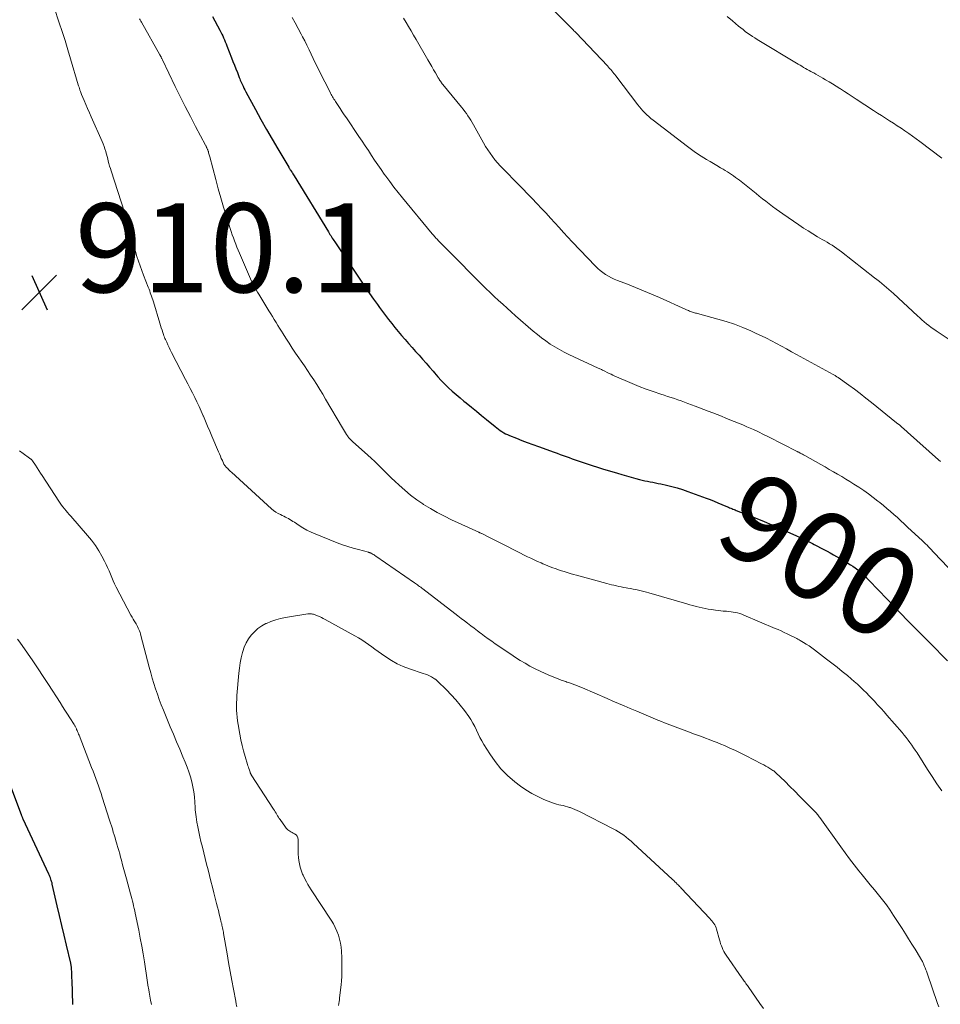
# Model space of a CAD drawing. Units: feet. Extents: x 2000000 to 2005028, y 540000 to 545000.
# Drawn here: x 2000388 to 2000595, y 541909 to 542131 of the extents above; entities that cross this region are included whole.
import ezdxf
from ezdxf.enums import TextEntityAlignment as Align

# ---------------------------------------------------------------- set-up
doc = ezdxf.new("R2010")
doc.units = ezdxf.units.FT
doc.header["$LTSCALE"] = 100
doc.header["$MEASUREMENT"] = 0
for name, color, linetype, lineweight in [('CONTOUR INDEX', 32, 'Continuous', 25), ('CONTOUR INDEX LABEL', 7, 'Continuous', 15), ('CONTOUR INTERMEDIATE', 40, 'Continuous', 15), ('SPOT ELEVATION', 7, 'Continuous', 15)]:
    doc.layers.add(name, color=color, linetype=linetype, lineweight=lineweight)
doc.styles.add('slant', font='romans.shx', dxfattribs={"oblique": 14.999978})

# ---------------------------------------------------------------- blocks, each defined once
blk = doc.blocks.new('SPOT')
at = {"layer": 'SPOT ELEVATION', "lineweight": 25}
for p, q in [((-3.95, -3.95), (3.86, 3.85)), ((-1.67, 3.81), (1.74, -3.97))]:
    blk.add_line(p, q, dxfattribs=at)

msp = doc.modelspace()

# ---------------------------------------------------------------- linework, layer by layer
at = {"layer": 'CONTOUR INDEX', "elevation": 900, "flags": 128}
for points in [[(2000431.41, 542131.34), (2000433.03, 542128.24), (2000433.25, 542127.81), (2000433.46, 542127.38), (2000433.67, 542126.95), (2000433.86, 542126.51), (2000434.05, 542126.07), (2000434.24, 542125.63), (2000434.42, 542125.18), (2000434.59, 542124.74), (2000435.63, 542122.05), (2000435.96, 542121.21), (2000436.29, 542120.37), (2000436.62, 542119.53), (2000436.96, 542118.69), (2000437.39, 542117.61), (2000437.51, 542117.31), (2000437.63, 542117.02), (2000437.76, 542116.73), (2000437.89, 542116.44), (2000438.03, 542116.12), (2000438.24, 542115.68), (2000438.45, 542115.24), (2000438.68, 542114.8), (2000438.9, 542114.37), (2000441.05, 542110.37), (2000442.26, 542108.15), (2000443.5, 542105.94), (2000444.76, 542103.75), (2000446.04, 542101.57), (2000448.5, 542097.47), (2000448.57, 542097.35), (2000448.64, 542097.23), (2000448.72, 542097.11), (2000448.79, 542096.99), (2000448.87, 542096.87), (2000448.95, 542096.75), (2000449.02, 542096.63), (2000449.1, 542096.51), (2000449.2, 542096.34), (2000449.33, 542096.14), (2000449.46, 542095.93), (2000449.59, 542095.72), (2000449.72, 542095.52), (2000457.43, 542082.88), (2000457.6, 542082.6), (2000457.77, 542082.32), (2000457.95, 542082.04), (2000458.12, 542081.76), (2000458.3, 542081.49), (2000458.48, 542081.21), (2000458.66, 542080.94), (2000458.84, 542080.66), (2000464.97, 542071.55), (2000465.82, 542070.29), (2000466.69, 542069.03), (2000467.57, 542067.78), (2000468.45, 542066.54), (2000468.89, 542065.92), (2000469.57, 542065), (2000470.26, 542064.08), (2000470.96, 542063.17), (2000471.67, 542062.27), (2000472.39, 542061.38), (2000473.13, 542060.49), (2000473.87, 542059.62), (2000474.62, 542058.75), (2000474.67, 542058.69), (2000475.46, 542057.8), (2000476.24, 542056.92), (2000477.03, 542056.03), (2000477.82, 542055.14), (2000478.61, 542054.24), (2000479.4, 542053.34), (2000480.18, 542052.44), (2000480.96, 542051.54), (2000481.27, 542051.18), (2000482.03, 542050.32), (2000482.81, 542049.48), (2000483.61, 542048.66), (2000484.43, 542047.86), (2000485.28, 542047.08), (2000486.13, 542046.31), (2000487.01, 542045.57), (2000487.89, 542044.83), (2000488.41, 542044.42), (2000489.56, 542043.49), (2000490.71, 542042.55), (2000491.86, 542041.61), (2000493, 542040.67), (2000494.89, 542039.1), (2000495.26, 542038.8), (2000495.64, 542038.51), (2000496.03, 542038.24), (2000496.43, 542037.97), (2000496.83, 542037.73), (2000497.25, 542037.5), (2000497.68, 542037.3), (2000498.12, 542037.11), (2000499.68, 542036.49), (2000500.91, 542036.01), (2000502.14, 542035.54), (2000503.38, 542035.08), (2000504.62, 542034.63), (2000508.18, 542033.36), (2000508.86, 542033.12), (2000509.53, 542032.87), (2000510.21, 542032.62), (2000510.88, 542032.38), (2000511.55, 542032.13), (2000512.23, 542031.89), (2000512.9, 542031.65), (2000513.58, 542031.41), (2000514.48, 542031.11), (2000515.62, 542030.73), (2000516.75, 542030.36), (2000517.89, 542030), (2000519.03, 542029.65), (2000522.39, 542028.64), (2000523.42, 542028.34), (2000524.44, 542028.04), (2000525.47, 542027.75), (2000526.5, 542027.47), (2000527.38, 542027.24), (2000527.97, 542027.08), (2000528.56, 542026.94), (2000529.16, 542026.82), (2000529.76, 542026.7), (2000530.35, 542026.58), (2000530.95, 542026.47), (2000531.55, 542026.34), (2000532.15, 542026.21), (2000533.4, 542025.94), (2000534.61, 542025.64), (2000535.82, 542025.32), (2000537.01, 542024.94), (2000538.19, 542024.54), (2000542.35, 542023.02), (2000543.24, 542022.69), (2000544.12, 542022.35), (2000545, 542021.99), (2000545.88, 542021.62), (2000547.13, 542021.08), (2000547.37, 542020.98), (2000547.62, 542020.87), (2000547.87, 542020.77), (2000548.11, 542020.67), (2000548.36, 542020.57), (2000548.61, 542020.47), (2000548.86, 542020.37), (2000549.11, 542020.27), (2000552.02, 542019.13), (2000553.72, 542018.45), (2000555.41, 542017.76), (2000557.09, 542017.04), (2000558.76, 542016.3), (2000562.52, 542014.6), (2000563.46, 542014.17), (2000564.4, 542013.72), (2000565.32, 542013.27), (2000566.25, 542012.8), (2000566.63, 542012.59), (2000567.36, 542012.22), (2000568.08, 542011.84), (2000568.8, 542011.46), (2000569.52, 542011.08), (2000570.23, 542010.69), (2000570.95, 542010.29), (2000571.65, 542009.89), (2000572.36, 542009.49), (2000574.21, 542008.41), (2000574.77, 542008.06), (2000575.33, 542007.7), (2000575.87, 542007.32), (2000576.41, 542006.92), (2000576.92, 542006.5), (2000577.43, 542006.06), (2000577.91, 542005.61), (2000578.39, 542005.14), (2000579.5, 542004), (2000580.52, 542002.94), (2000581.53, 542001.89), (2000582.54, 542000.82), (2000583.54, 541999.76), (2000584.24, 541999), (2000585.26, 541997.92), (2000586.3, 541996.84), (2000587.34, 541995.76), (2000588.39, 541994.7), (2000589.44, 541993.64), (2000590.5, 541992.58), (2000591.55, 541991.52), (2000592.61, 541990.46), (2000596.62, 541986.43)], [(2000399.96, 541909.19), (2000399.8, 541914.64), (2000399.79, 541915.11), (2000399.77, 541915.58), (2000399.75, 541916.05), (2000399.73, 541916.52), (2000399.69, 541917.13), (2000399.68, 541917.3), (2000399.67, 541917.46), (2000399.65, 541917.62), (2000399.62, 541917.79), (2000399.6, 541917.95), (2000399.57, 541918.11), (2000399.53, 541918.27), (2000399.5, 541918.44), (2000398.54, 541922.53), (2000398.03, 541924.74), (2000397.52, 541926.94), (2000397.01, 541929.15), (2000396.49, 541931.36), (2000395.37, 541936.2), (2000395.3, 541936.5), (2000395.22, 541936.79), (2000395.13, 541937.08), (2000395.04, 541937.36), (2000394.93, 541937.65), (2000394.82, 541937.93), (2000394.71, 541938.21), (2000394.58, 541938.49), (2000388.83, 541950.83), (2000388.77, 541950.96), (2000388.72, 541951.08), (2000388.66, 541951.2), (2000388.61, 541951.33), (2000388.56, 541951.45), (2000388.51, 541951.58), (2000388.46, 541951.71), (2000388.41, 541951.83), (2000384.95, 541961.2)]]:
    msp.add_lwpolyline(points, dxfattribs=at)
at = {"layer": 'CONTOUR INTERMEDIATE', "flags": 128}
for points, elevation in [([(2000395.77, 542133.31), (2000396.92, 542129.93), (2000397.59, 542127.92), (2000398.24, 542125.89), (2000398.87, 542123.86), (2000399.48, 542121.83), (2000401.19, 542115.99), (2000401.28, 542115.7), (2000401.37, 542115.41), (2000401.46, 542115.12), (2000401.55, 542114.83), (2000401.58, 542114.73), (2000401.67, 542114.49), (2000401.75, 542114.25), (2000401.84, 542114.01), (2000401.94, 542113.78), (2000402.51, 542112.42), (2000402.9, 542111.51), (2000403.3, 542110.6), (2000403.7, 542109.69), (2000404.1, 542108.79), (2000406.6, 542103.2), (2000406.83, 542102.66), (2000407.03, 542102.11), (2000407.21, 542101.55), (2000407.37, 542100.99), (2000407.39, 542100.92), (2000407.52, 542100.39), (2000407.66, 542099.85), (2000407.81, 542099.31), (2000407.95, 542098.77), (2000408.09, 542098.24), (2000408.25, 542097.7), (2000408.41, 542097.17), (2000408.57, 542096.64), (2000411.57, 542087.31), (2000411.97, 542086.03), (2000412.35, 542084.74), (2000412.71, 542083.45), (2000413.06, 542082.15), (2000413.17, 542081.72), (2000413.46, 542080.64), (2000413.76, 542079.55), (2000414.07, 542078.47), (2000414.4, 542077.39), (2000414.74, 542076.32), (2000415.09, 542075.26), (2000415.48, 542074.2), (2000415.88, 542073.15), (2000416.95, 542070.44), (2000417.11, 542070.03), (2000417.26, 542069.63), (2000417.4, 542069.22), (2000417.55, 542068.81), (2000417.68, 542068.4), (2000417.82, 542067.99), (2000417.95, 542067.58), (2000418.08, 542067.16), (2000419.53, 542062.38), (2000419.69, 542061.85), (2000419.86, 542061.32), (2000420.03, 542060.79), (2000420.21, 542060.27), (2000420.37, 542059.79), (2000420.47, 542059.51), (2000420.58, 542059.23), (2000420.69, 542058.95), (2000420.81, 542058.67), (2000421.08, 542058.06), (2000421.34, 542057.48), (2000421.61, 542056.91), (2000421.89, 542056.34), (2000422.18, 542055.77), (2000425.34, 542049.69), (2000425.86, 542048.69), (2000426.37, 542047.68), (2000426.88, 542046.67), (2000427.39, 542045.66), (2000427.88, 542044.65), (2000428.36, 542043.63), (2000428.82, 542042.6), (2000429.27, 542041.56), (2000429.34, 542041.42), (2000429.81, 542040.3), (2000430.28, 542039.19), (2000430.75, 542038.08), (2000431.22, 542036.96), (2000432.71, 542033.45), (2000432.92, 542032.95), (2000433.14, 542032.45), (2000433.36, 542031.95), (2000433.59, 542031.45), (2000433.95, 542030.69), (2000434.01, 542030.58), (2000434.07, 542030.47), (2000434.14, 542030.37), (2000434.21, 542030.27), (2000434.29, 542030.18), (2000434.37, 542030.08), (2000434.45, 542029.99), (2000434.54, 542029.9), (2000434.79, 542029.66), (2000435, 542029.45), (2000435.22, 542029.24), (2000435.44, 542029.03), (2000435.66, 542028.83), (2000444.62, 542020.64), (2000445.09, 542020.25), (2000445.58, 542019.9), (2000446.1, 542019.59), (2000446.64, 542019.31), (2000447.04, 542019.12), (2000447.4, 542018.95), (2000447.75, 542018.78), (2000448.09, 542018.6), (2000448.44, 542018.41), (2000448.77, 542018.21), (2000449.11, 542018.01), (2000449.44, 542017.8), (2000449.77, 542017.59), (2000450.84, 542016.9), (2000451.71, 542016.36), (2000452.6, 542015.86), (2000453.52, 542015.41), (2000454.46, 542015), (2000459.41, 542013.01), (2000460.58, 542012.56), (2000461.76, 542012.14), (2000462.96, 542011.77), (2000464.17, 542011.44), (2000466.44, 542010.85), (2000466.52, 542010.83), (2000466.6, 542010.8), (2000466.68, 542010.78), (2000466.75, 542010.75), (2000466.83, 542010.73), (2000466.9, 542010.7), (2000466.98, 542010.66), (2000467.05, 542010.62), (2000467.3, 542010.47), (2000467.49, 542010.36), (2000467.68, 542010.24), (2000467.87, 542010.11), (2000468.06, 542009.99), (2000476.75, 542004.01), (2000476.99, 542003.84), (2000477.23, 542003.67), (2000477.47, 542003.5), (2000477.7, 542003.33), (2000477.94, 542003.16), (2000478.17, 542002.99), (2000478.41, 542002.81), (2000478.64, 542002.63), (2000485.83, 541997.1), (2000486.55, 541996.55), (2000487.28, 541995.99), (2000488, 541995.43), (2000488.73, 541994.88), (2000489.46, 541994.32), (2000490.19, 541993.77), (2000490.92, 541993.21), (2000491.65, 541992.66), (2000491.76, 541992.58), (2000492.55, 541991.99), (2000493.34, 541991.41), (2000494.14, 541990.85), (2000494.95, 541990.28), (2000498.41, 541987.92), (2000499.47, 541987.22), (2000500.54, 541986.54), (2000501.63, 541985.9), (2000502.74, 541985.27), (2000503.87, 541984.68), (2000505.01, 541984.12), (2000506.17, 541983.59), (2000507.33, 541983.09), (2000509.45, 541982.23), (2000509.72, 541982.12), (2000509.98, 541982.02), (2000510.25, 541981.93), (2000510.52, 541981.84), (2000510.79, 541981.76), (2000511.06, 541981.67), (2000511.33, 541981.58), (2000511.6, 541981.48), (2000512.24, 541981.26), (2000512.82, 541981.05), (2000513.4, 541980.83), (2000513.98, 541980.6), (2000514.55, 541980.35), (2000520.1, 541977.94), (2000521.38, 541977.38), (2000522.66, 541976.83), (2000523.94, 541976.29), (2000525.23, 541975.74), (2000526.74, 541975.1), (2000527.27, 541974.88), (2000527.79, 541974.66), (2000528.32, 541974.44), (2000528.85, 541974.21), (2000529.38, 541973.99), (2000529.9, 541973.77), (2000530.43, 541973.55), (2000530.96, 541973.33), (2000531.12, 541973.26), (2000531.73, 541973.01), (2000532.34, 541972.77), (2000532.95, 541972.53), (2000533.57, 541972.29), (2000538.62, 541970.39), (2000539.5, 541970.06), (2000540.39, 541969.73), (2000541.27, 541969.4), (2000542.16, 541969.08), (2000543.04, 541968.74), (2000543.92, 541968.4), (2000544.8, 541968.05), (2000545.67, 541967.69), (2000546.43, 541967.37), (2000547.67, 541966.83), (2000548.91, 541966.27), (2000550.13, 541965.68), (2000551.34, 541965.07), (2000554.81, 541963.29), (2000555.28, 541963.04), (2000555.74, 541962.79), (2000556.19, 541962.52), (2000556.64, 541962.26), (2000557.36, 541961.82), (2000557.44, 541961.76), (2000557.53, 541961.7), (2000557.61, 541961.64), (2000557.7, 541961.57), (2000557.78, 541961.51), (2000557.86, 541961.44), (2000557.93, 541961.37), (2000558.01, 541961.29), (2000560.07, 541959.28), (2000561.17, 541958.19), (2000562.27, 541957.11), (2000563.36, 541956.01), (2000564.45, 541954.92), (2000566.62, 541952.73), (2000566.8, 541952.55), (2000566.97, 541952.37), (2000567.14, 541952.18), (2000567.3, 541951.99), (2000567.46, 541951.79), (2000567.62, 541951.59), (2000567.77, 541951.39), (2000567.92, 541951.19), (2000572.59, 541944.65), (2000573.58, 541943.28), (2000574.59, 541941.92), (2000575.63, 541940.58), (2000576.67, 541939.26), (2000577.41, 541938.35), (2000578.32, 541937.22), (2000579.23, 541936.09), (2000580.15, 541934.97), (2000581.07, 541933.85), (2000581.97, 541932.72), (2000582.85, 541931.57), (2000583.68, 541930.39), (2000584.49, 541929.18), (2000586.38, 541926.24), (2000587.12, 541925.08), (2000587.85, 541923.92), (2000588.58, 541922.75), (2000589.3, 541921.58), (2000590.51, 541919.59), (2000590.62, 541919.41), (2000590.73, 541919.23), (2000590.83, 541919.05), (2000590.94, 541918.86), (2000591.04, 541918.68), (2000591.13, 541918.49), (2000591.22, 541918.3), (2000591.3, 541918.1), (2000591.45, 541917.75), (2000591.6, 541917.38), (2000591.74, 541917), (2000591.88, 541916.63), (2000592.01, 541916.25), (2000594.36, 541909.39), (2000594.64, 541908.61)], 908), ([(2000508.37, 542132.37), (2000511.78, 542128.98), (2000511.95, 542128.81), (2000512.12, 542128.64), (2000512.29, 542128.47), (2000512.46, 542128.3), (2000512.63, 542128.13), (2000512.8, 542127.96), (2000512.96, 542127.78), (2000513.13, 542127.61), (2000520.15, 542120.19), (2000520.4, 542119.92), (2000520.64, 542119.65), (2000520.88, 542119.37), (2000521.12, 542119.09), (2000521.35, 542118.81), (2000521.58, 542118.53), (2000521.8, 542118.24), (2000522.03, 542117.95), (2000526.96, 542111.47), (2000527.34, 542110.99), (2000527.73, 542110.53), (2000528.14, 542110.08), (2000528.57, 542109.64), (2000529.01, 542109.22), (2000529.46, 542108.82), (2000529.93, 542108.42), (2000530.4, 542108.04), (2000538.14, 542102.08), (2000538.44, 542101.84), (2000538.74, 542101.62), (2000539.05, 542101.39), (2000539.36, 542101.17), (2000539.67, 542100.95), (2000539.98, 542100.73), (2000540.3, 542100.53), (2000540.62, 542100.32), (2000542.45, 542099.2), (2000543.22, 542098.72), (2000544, 542098.25), (2000544.77, 542097.79), (2000545.55, 542097.32), (2000546.16, 542096.96), (2000546.64, 542096.68), (2000547.11, 542096.39), (2000547.57, 542096.09), (2000548.03, 542095.79), (2000548.49, 542095.47), (2000548.94, 542095.15), (2000549.38, 542094.82), (2000549.82, 542094.49), (2000553.55, 542091.53), (2000554.29, 542090.94), (2000555.04, 542090.35), (2000555.79, 542089.76), (2000556.54, 542089.17), (2000557.29, 542088.6), (2000558.05, 542088.03), (2000558.82, 542087.47), (2000559.6, 542086.93), (2000563.2, 542084.45), (2000564.23, 542083.76), (2000565.27, 542083.09), (2000566.33, 542082.44), (2000567.4, 542081.81), (2000568.45, 542081.21), (2000569, 542080.89), (2000569.55, 542080.56), (2000570.1, 542080.22), (2000570.64, 542079.87), (2000571.17, 542079.52), (2000571.7, 542079.16), (2000572.22, 542078.78), (2000572.73, 542078.39), (2000580.19, 542072.59), (2000580.74, 542072.16), (2000581.28, 542071.73), (2000581.82, 542071.29), (2000582.36, 542070.84), (2000582.89, 542070.39), (2000583.41, 542069.93), (2000583.93, 542069.47), (2000584.45, 542069), (2000589.87, 542063.99), (2000590.36, 542063.54), (2000590.86, 542063.1), (2000591.37, 542062.66), (2000591.89, 542062.24), (2000592.41, 542061.82), (2000592.95, 542061.42), (2000593.49, 542061.03), (2000594.05, 542060.65), (2000597.44, 542058.41)], 888), ([(2000415, 542130.79), (2000415.14, 542130.54), (2000415.28, 542130.29), (2000415.42, 542130.04), (2000419.55, 542122.68), (2000419.58, 542122.63), (2000419.62, 542122.57), (2000419.65, 542122.51), (2000419.68, 542122.46), (2000419.71, 542122.4), (2000419.74, 542122.34), (2000419.77, 542122.29), (2000419.8, 542122.23), (2000419.86, 542122.1), (2000419.92, 542121.97), (2000419.98, 542121.85), (2000420.04, 542121.72), (2000420.1, 542121.6), (2000423.01, 542115.61), (2000424.12, 542113.34), (2000425.25, 542111.08), (2000426.41, 542108.84), (2000427.58, 542106.6), (2000429.82, 542102.36), (2000429.88, 542102.25), (2000429.94, 542102.13), (2000430, 542102.02), (2000430.05, 542101.9), (2000430.11, 542101.79), (2000430.16, 542101.67), (2000430.21, 542101.55), (2000430.26, 542101.43), (2000430.31, 542101.31), (2000430.36, 542101.18), (2000430.4, 542101.06), (2000430.44, 542100.94), (2000430.51, 542100.7), (2000430.58, 542100.46), (2000430.65, 542100.22), (2000430.72, 542099.98), (2000430.78, 542099.73), (2000432.1, 542094.69), (2000432.66, 542092.6), (2000433.24, 542090.51), (2000433.86, 542088.44), (2000434.5, 542086.37), (2000435.36, 542083.66), (2000435.59, 542082.96), (2000435.83, 542082.25), (2000436.08, 542081.55), (2000436.33, 542080.85), (2000436.6, 542080.15), (2000436.88, 542079.46), (2000437.16, 542078.77), (2000437.44, 542078.08), (2000439.66, 542072.87), (2000439.89, 542072.35), (2000440.13, 542071.84), (2000440.38, 542071.33), (2000440.64, 542070.83), (2000440.92, 542070.33), (2000441.2, 542069.84), (2000441.48, 542069.35), (2000441.78, 542068.86), (2000444.07, 542065.14), (2000444.47, 542064.49), (2000444.86, 542063.84), (2000445.26, 542063.18), (2000445.66, 542062.53), (2000446.06, 542061.87), (2000446.46, 542061.22), (2000446.86, 542060.57), (2000447.27, 542059.93), (2000447.88, 542058.98), (2000448.59, 542057.86), (2000449.32, 542056.75), (2000450.06, 542055.64), (2000450.81, 542054.54), (2000451.31, 542053.82), (2000452.02, 542052.77), (2000452.73, 542051.72), (2000453.44, 542050.67), (2000454.14, 542049.61), (2000454.83, 542048.54), (2000455.5, 542047.47), (2000456.16, 542046.38), (2000456.81, 542045.29), (2000460.59, 542038.84), (2000460.81, 542038.47), (2000461.03, 542038.1), (2000461.26, 542037.74), (2000461.5, 542037.37), (2000461.74, 542037), (2000461.86, 542036.83), (2000461.98, 542036.67), (2000462.12, 542036.51), (2000462.26, 542036.35), (2000462.41, 542036.21), (2000462.56, 542036.06), (2000462.71, 542035.92), (2000462.86, 542035.78), (2000466.29, 542032.72), (2000467.07, 542032), (2000467.84, 542031.28), (2000468.6, 542030.54), (2000469.34, 542029.78), (2000470.08, 542029.03), (2000470.83, 542028.28), (2000471.59, 542027.54), (2000472.36, 542026.81), (2000473.32, 542025.92), (2000474.6, 542024.79), (2000475.91, 542023.7), (2000477.28, 542022.68), (2000478.68, 542021.71), (2000478.83, 542021.62), (2000480.35, 542020.67), (2000481.9, 542019.77), (2000483.49, 542018.94), (2000485.1, 542018.15), (2000491.28, 542015.34), (2000491.35, 542015.3), (2000491.43, 542015.27), (2000491.5, 542015.24), (2000491.58, 542015.21), (2000491.66, 542015.17), (2000491.73, 542015.14), (2000491.81, 542015.1), (2000491.88, 542015.07), (2000493.52, 542014.25), (2000494.41, 542013.8), (2000495.3, 542013.35), (2000496.2, 542012.9), (2000497.09, 542012.45), (2000502.19, 542009.86), (2000502.94, 542009.49), (2000503.69, 542009.13), (2000504.45, 542008.78), (2000505.22, 542008.45), (2000505.66, 542008.26), (2000506.21, 542008.03), (2000506.76, 542007.8), (2000507.31, 542007.59), (2000507.87, 542007.38), (2000508.43, 542007.18), (2000508.99, 542006.98), (2000509.55, 542006.79), (2000510.11, 542006.61), (2000510.39, 542006.52), (2000511.1, 542006.29), (2000511.8, 542006.08), (2000512.51, 542005.87), (2000513.23, 542005.67), (2000519.98, 542003.84), (2000520.53, 542003.69), (2000521.07, 542003.55), (2000521.61, 542003.42), (2000522.16, 542003.29), (2000522.71, 542003.17), (2000523.26, 542003.05), (2000523.81, 542002.95), (2000524.36, 542002.85), (2000524.75, 542002.78), (2000525.35, 542002.68), (2000525.95, 542002.57), (2000526.54, 542002.46), (2000527.14, 542002.34), (2000527.73, 542002.2), (2000528.32, 542002.06), (2000528.91, 542001.91), (2000529.49, 542001.75), (2000538.02, 541999.25), (2000538.7, 541999.05), (2000539.38, 541998.87), (2000540.06, 541998.69), (2000540.75, 541998.51), (2000541.44, 541998.36), (2000542.13, 541998.21), (2000542.83, 541998.08), (2000543.52, 541997.97), (2000544.46, 541997.84), (2000545.03, 541997.76), (2000545.61, 541997.69), (2000546.19, 541997.64), (2000546.77, 541997.6), (2000546.94, 541997.59), (2000547.43, 541997.55), (2000547.93, 541997.49), (2000548.42, 541997.42), (2000548.91, 541997.33), (2000549.4, 541997.21), (2000549.88, 541997.08), (2000550.35, 541996.92), (2000550.81, 541996.74), (2000557.84, 541993.75), (2000558.52, 541993.46), (2000559.19, 541993.16), (2000559.86, 541992.84), (2000560.53, 541992.53), (2000561.31, 541992.15), (2000561.59, 541992.01), (2000561.86, 541991.88), (2000562.14, 541991.75), (2000562.41, 541991.62), (2000562.69, 541991.48), (2000562.96, 541991.34), (2000563.22, 541991.19), (2000563.49, 541991.04), (2000564.24, 541990.6), (2000564.86, 541990.21), (2000565.48, 541989.81), (2000566.09, 541989.38), (2000566.68, 541988.94), (2000569.43, 541986.85), (2000570.61, 541985.93), (2000571.78, 541985.01), (2000572.93, 541984.07), (2000574.08, 541983.11), (2000574.94, 541982.39), (2000575.65, 541981.78), (2000576.34, 541981.16), (2000577.03, 541980.53), (2000577.7, 541979.88), (2000578.37, 541979.23), (2000579.02, 541978.56), (2000579.67, 541977.89), (2000580.3, 541977.21), (2000580.37, 541977.14), (2000581.03, 541976.41), (2000581.68, 541975.69), (2000582.33, 541974.96), (2000582.98, 541974.22), (2000586.4, 541970.3), (2000586.86, 541969.76), (2000587.31, 541969.21), (2000587.74, 541968.64), (2000588.16, 541968.07), (2000588.56, 541967.49), (2000588.97, 541966.91), (2000589.36, 541966.32), (2000589.75, 541965.72), (2000591.1, 541963.61), (2000592.13, 541962.01), (2000593.17, 541960.41), (2000594.23, 541958.82), (2000595.29, 541957.24)], 904), ([(2000449.26, 542131.11), (2000449.97, 542129.88), (2000450.66, 542128.63), (2000451.32, 542127.37), (2000451.63, 542126.78), (2000452.12, 542125.81), (2000452.6, 542124.84), (2000453.08, 542123.86), (2000453.54, 542122.88), (2000454.01, 542121.9), (2000454.48, 542120.92), (2000454.96, 542119.94), (2000455.45, 542118.97), (2000457.79, 542114.34), (2000457.93, 542114.07), (2000458.08, 542113.8), (2000458.22, 542113.54), (2000458.37, 542113.27), (2000458.53, 542113.01), (2000458.68, 542112.75), (2000458.84, 542112.49), (2000459.01, 542112.23), (2000459.6, 542111.33), (2000460.06, 542110.62), (2000460.53, 542109.92), (2000461, 542109.22), (2000461.47, 542108.51), (2000464.27, 542104.35), (2000464.99, 542103.29), (2000465.7, 542102.23), (2000466.41, 542101.17), (2000467.11, 542100.1), (2000467.82, 542099.04), (2000468.54, 542097.98), (2000469.27, 542096.93), (2000470, 542095.88), (2000470.32, 542095.44), (2000471.23, 542094.19), (2000472.17, 542092.95), (2000473.12, 542091.73), (2000474.1, 542090.52), (2000480.79, 542082.42), (2000480.95, 542082.23), (2000481.11, 542082.04), (2000481.27, 542081.86), (2000481.43, 542081.68), (2000481.6, 542081.5), (2000481.77, 542081.32), (2000481.94, 542081.15), (2000482.11, 542080.97), (2000482.65, 542080.42), (2000483.1, 542079.97), (2000483.54, 542079.52), (2000483.98, 542079.07), (2000484.43, 542078.62), (2000491.94, 542071.07), (2000492.85, 542070.16), (2000493.78, 542069.26), (2000494.72, 542068.37), (2000495.66, 542067.49), (2000496.62, 542066.62), (2000497.58, 542065.76), (2000498.54, 542064.9), (2000499.51, 542064.05), (2000503.48, 542060.59), (2000504.4, 542059.81), (2000505.34, 542059.07), (2000506.32, 542058.36), (2000507.31, 542057.68), (2000508.33, 542057.04), (2000509.36, 542056.43), (2000510.42, 542055.87), (2000511.5, 542055.33), (2000518.1, 542052.26), (2000518.28, 542052.17), (2000518.46, 542052.09), (2000518.65, 542052), (2000518.83, 542051.92), (2000519.02, 542051.83), (2000519.2, 542051.74), (2000519.38, 542051.65), (2000519.56, 542051.56), (2000520.08, 542051.3), (2000520.52, 542051.08), (2000520.96, 542050.87), (2000521.4, 542050.66), (2000521.85, 542050.46), (2000524.13, 542049.45), (2000525.69, 542048.78), (2000527.27, 542048.14), (2000528.85, 542047.55), (2000530.45, 542046.98), (2000532.14, 542046.41), (2000532.91, 542046.15), (2000533.67, 542045.89), (2000534.44, 542045.64), (2000535.21, 542045.39), (2000535.97, 542045.14), (2000536.74, 542044.88), (2000537.5, 542044.61), (2000538.26, 542044.33), (2000539.87, 542043.73), (2000540.86, 542043.36), (2000541.85, 542042.98), (2000542.83, 542042.6), (2000543.82, 542042.21), (2000543.87, 542042.19), (2000544.83, 542041.81), (2000545.78, 542041.42), (2000546.74, 542041.04), (2000547.7, 542040.66), (2000548.65, 542040.27), (2000549.61, 542039.88), (2000550.56, 542039.48), (2000551.51, 542039.08), (2000551.87, 542038.92), (2000553, 542038.42), (2000554.12, 542037.91), (2000555.23, 542037.37), (2000556.33, 542036.82), (2000562.78, 542033.53), (2000562.91, 542033.47), (2000563.03, 542033.4), (2000563.15, 542033.34), (2000563.27, 542033.28), (2000563.39, 542033.21), (2000563.51, 542033.15), (2000563.63, 542033.08), (2000563.75, 542033.02), (2000563.85, 542032.97), (2000564.02, 542032.88), (2000564.19, 542032.78), (2000564.36, 542032.69), (2000564.52, 542032.6), (2000568.12, 542030.56), (2000569.06, 542030.03), (2000570, 542029.5), (2000570.94, 542028.96), (2000571.88, 542028.42), (2000572.81, 542027.88), (2000573.74, 542027.32), (2000574.66, 542026.75), (2000575.57, 542026.17), (2000576.66, 542025.46), (2000577.76, 542024.73), (2000578.84, 542023.97), (2000579.9, 542023.18), (2000580.94, 542022.37), (2000581.37, 542022.03), (2000582.18, 542021.37), (2000582.98, 542020.7), (2000583.77, 542020.02), (2000584.55, 542019.34), (2000585.32, 542018.64), (2000586.1, 542017.95), (2000586.86, 542017.24), (2000587.62, 542016.53), (2000590.98, 542013.4), (2000591.32, 542013.07), (2000591.66, 542012.75), (2000591.99, 542012.42), (2000592.32, 542012.08), (2000592.65, 542011.74), (2000592.98, 542011.41), (2000593.31, 542011.06), (2000593.63, 542010.72), (2000598.23, 542005.85)], 896), ([(2000474.33, 542130.95), (2000474.89, 542129.99), (2000475.45, 542129.04), (2000476.01, 542128.08), (2000476.57, 542127.12), (2000477.13, 542126.16), (2000479.8, 542121.57), (2000480.23, 542120.84), (2000480.66, 542120.1), (2000481.08, 542119.36), (2000481.5, 542118.63), (2000482.12, 542117.56), (2000482.24, 542117.36), (2000482.36, 542117.16), (2000482.48, 542116.96), (2000482.61, 542116.77), (2000482.75, 542116.58), (2000482.88, 542116.39), (2000483.02, 542116.21), (2000483.17, 542116.02), (2000487.36, 542110.93), (2000487.74, 542110.46), (2000488.1, 542109.98), (2000488.45, 542109.49), (2000488.79, 542108.99), (2000489.11, 542108.49), (2000489.43, 542107.98), (2000489.74, 542107.46), (2000490.04, 542106.94), (2000492.31, 542102.89), (2000492.77, 542102.11), (2000493.25, 542101.33), (2000493.77, 542100.58), (2000494.3, 542099.84), (2000494.87, 542099.12), (2000495.45, 542098.42), (2000496.06, 542097.74), (2000496.68, 542097.07), (2000500.06, 542093.62), (2000501.12, 542092.54), (2000502.18, 542091.45), (2000503.23, 542090.36), (2000504.27, 542089.27), (2000504.35, 542089.19), (2000505.35, 542088.14), (2000506.35, 542087.07), (2000507.33, 542086), (2000508.31, 542084.92), (2000509.28, 542083.84), (2000510.26, 542082.77), (2000511.26, 542081.7), (2000512.26, 542080.65), (2000517.45, 542075.2), (2000517.99, 542074.68), (2000518.54, 542074.18), (2000519.13, 542073.73), (2000519.74, 542073.3), (2000520.37, 542072.92), (2000521.03, 542072.56), (2000521.7, 542072.25), (2000522.38, 542071.96), (2000524.64, 542071.11), (2000526.46, 542070.4), (2000528.27, 542069.67), (2000530.06, 542068.9), (2000531.85, 542068.12), (2000537.74, 542065.46), (2000537.95, 542065.37), (2000538.17, 542065.27), (2000538.38, 542065.18), (2000538.59, 542065.09), (2000538.8, 542065), (2000539.02, 542064.92), (2000539.24, 542064.84), (2000539.46, 542064.77), (2000539.7, 542064.7), (2000539.93, 542064.64), (2000540.16, 542064.58), (2000540.39, 542064.51), (2000544.96, 542063.29), (2000546.85, 542062.74), (2000548.71, 542062.12), (2000550.55, 542061.41), (2000552.36, 542060.64), (2000553.62, 542060.07), (2000554.77, 542059.53), (2000555.92, 542058.97), (2000557.06, 542058.39), (2000558.19, 542057.79), (2000559.31, 542057.17), (2000560.43, 542056.56), (2000561.55, 542055.94), (2000562.67, 542055.33), (2000570.92, 542050.81), (2000571.06, 542050.73), (2000571.2, 542050.65), (2000571.34, 542050.57), (2000571.48, 542050.48), (2000571.61, 542050.4), (2000571.75, 542050.31), (2000571.88, 542050.22), (2000572.02, 542050.13), (2000574.38, 542048.44), (2000575.69, 542047.49), (2000576.98, 542046.52), (2000578.26, 542045.53), (2000579.52, 542044.53), (2000585.14, 542039.98), (2000585.45, 542039.72), (2000585.77, 542039.47), (2000586.08, 542039.21), (2000586.39, 542038.94), (2000586.7, 542038.68), (2000587, 542038.41), (2000587.31, 542038.15), (2000587.61, 542037.88), (2000594.59, 542031.64), (2000594.73, 542031.52), (2000594.86, 542031.4), (2000595, 542031.28)], 892), ([(2000547.09, 542131.32), (2000548.25, 542130.32), (2000549.61, 542129.18), (2000550.12, 542128.77), (2000550.63, 542128.37), (2000551.14, 542127.97), (2000551.66, 542127.58), (2000552.2, 542127.21), (2000552.73, 542126.84), (2000553.28, 542126.49), (2000553.83, 542126.15), (2000563.05, 542120.6), (2000563.45, 542120.36), (2000563.86, 542120.12), (2000564.26, 542119.88), (2000564.67, 542119.65), (2000565.08, 542119.42), (2000565.49, 542119.19), (2000565.9, 542118.96), (2000566.31, 542118.74), (2000566.52, 542118.62), (2000567.03, 542118.34), (2000567.54, 542118.05), (2000568.05, 542117.76), (2000568.56, 542117.46), (2000569.17, 542117.11), (2000569.98, 542116.63), (2000570.78, 542116.15), (2000571.58, 542115.65), (2000572.37, 542115.15), (2000572.55, 542115.03), (2000573.43, 542114.47), (2000574.3, 542113.9), (2000575.18, 542113.33), (2000576.05, 542112.76), (2000579.98, 542110.18), (2000580.86, 542109.6), (2000581.74, 542109.03), (2000582.63, 542108.46), (2000583.52, 542107.89), (2000583.54, 542107.88), (2000584.42, 542107.32), (2000585.29, 542106.75), (2000586.16, 542106.18), (2000587.02, 542105.6), (2000587.88, 542105.02), (2000588.73, 542104.42), (2000589.57, 542103.81), (2000590.4, 542103.18), (2000595.3, 542099.46)], 884), ([(2000436.85, 541908.61), (2000436.73, 541909.25), (2000436.61, 541909.89), (2000436.09, 541912.6), (2000435.71, 541914.6), (2000435.34, 541916.6), (2000434.98, 541918.6), (2000434.64, 541920.6), (2000433.88, 541925.12), (2000433.82, 541925.44), (2000433.77, 541925.75), (2000433.71, 541926.07), (2000433.64, 541926.38), (2000433.58, 541926.69), (2000433.51, 541927), (2000433.44, 541927.31), (2000433.36, 541927.63), (2000433.1, 541928.64), (2000432.9, 541929.45), (2000432.69, 541930.27), (2000432.48, 541931.09), (2000432.28, 541931.9), (2000431.67, 541934.31), (2000431.34, 541935.59), (2000431.02, 541936.87), (2000430.7, 541938.15), (2000430.38, 541939.43), (2000430.05, 541940.71), (2000429.73, 541942), (2000429.41, 541943.28), (2000429.09, 541944.56), (2000428.77, 541945.79), (2000428.51, 541946.89), (2000428.27, 541947.99), (2000428.07, 541949.09), (2000427.88, 541950.2), (2000427.69, 541951.4), (2000427.62, 541951.91), (2000427.56, 541952.43), (2000427.51, 541952.94), (2000427.47, 541953.46), (2000427.39, 541954.7), (2000427.3, 541955.84), (2000427.16, 541956.97), (2000426.96, 541958.08), (2000426.72, 541959.2), (2000426.71, 541959.24), (2000426.41, 541960.35), (2000426.08, 541961.46), (2000425.69, 541962.55), (2000425.26, 541963.63), (2000424.73, 541964.87), (2000424.01, 541966.55), (2000423.3, 541968.24), (2000422.59, 541969.94), (2000421.89, 541971.63), (2000420.33, 541975.38), (2000419.86, 541976.56), (2000419.41, 541977.74), (2000418.99, 541978.93), (2000418.59, 541980.14), (2000418.21, 541981.35), (2000417.84, 541982.56), (2000417.5, 541983.78), (2000417.17, 541985), (2000415.3, 541992.14), (2000415.2, 541992.48), (2000415.09, 541992.82), (2000414.97, 541993.16), (2000414.84, 541993.49), (2000414.69, 541993.81), (2000414.54, 541994.13), (2000414.36, 541994.44), (2000414.18, 541994.75), (2000414.04, 541994.98), (2000413.78, 541995.4), (2000413.53, 541995.83), (2000413.29, 541996.26), (2000413.05, 541996.69), (2000409.74, 542003.01), (2000409.38, 542003.72), (2000409.04, 542004.45), (2000408.72, 542005.18), (2000408.41, 542005.93), (2000408.11, 542006.67), (2000407.79, 542007.41), (2000407.45, 542008.13), (2000407.09, 542008.85), (2000406.51, 542009.97), (2000405.81, 542011.21), (2000405.05, 542012.41), (2000404.2, 542013.56), (2000403.3, 542014.66), (2000399.51, 542018.97), (2000399.16, 542019.38), (2000398.8, 542019.79), (2000398.45, 542020.2), (2000398.1, 542020.62), (2000397.76, 542021.04), (2000397.43, 542021.47), (2000397.11, 542021.91), (2000396.81, 542022.36), (2000393.12, 542028.08), (2000392.74, 542028.67), (2000392.35, 542029.26), (2000391.96, 542029.85), (2000391.57, 542030.44), (2000390.9, 542031.42), (2000390.84, 542031.51), (2000390.76, 542031.6), (2000390.69, 542031.68), (2000390.61, 542031.75), (2000390.52, 542031.82), (2000390.43, 542031.89), (2000390.35, 542031.96), (2000390.26, 542032.03), (2000388.81, 542033.06), (2000388.01, 542033.66)], 908), ([(2000459.72, 541908.94), (2000459.78, 541909.38), (2000459.85, 541909.81), (2000459.9, 541910.25), (2000459.95, 541910.69), (2000460.27, 541913.61), (2000460.35, 541914.52), (2000460.41, 541915.43), (2000460.45, 541916.34), (2000460.46, 541917.25), (2000460.46, 541918.16), (2000460.45, 541919.07), (2000460.42, 541919.99), (2000460.39, 541920.9), (2000460.38, 541921.13), (2000460.3, 541922.05), (2000460.17, 541922.97), (2000459.96, 541923.87), (2000459.7, 541924.76), (2000459.36, 541925.63), (2000458.98, 541926.48), (2000458.54, 541927.3), (2000458.06, 541928.1), (2000453.58, 541934.94), (2000453.2, 541935.54), (2000452.83, 541936.15), (2000452.48, 541936.77), (2000452.15, 541937.4), (2000451.73, 541938.22), (2000451.62, 541938.44), (2000451.52, 541938.67), (2000451.44, 541938.91), (2000451.36, 541939.14), (2000451.08, 541940.08), (2000450.91, 541940.8), (2000450.77, 541941.52), (2000450.69, 541942.24), (2000450.66, 541942.98), (2000450.64, 541946.27), (2000450.56, 541946.68), (2000450.41, 541947.04), (2000450.16, 541947.33), (2000449.82, 541947.57), (2000449.51, 541947.72), (2000449.26, 541947.85), (2000449.02, 541947.98), (2000448.79, 541948.12), (2000448.55, 541948.27), (2000448.33, 541948.43), (2000448.13, 541948.61), (2000447.95, 541948.81), (2000447.78, 541949.02), (2000446.59, 541950.74), (2000446.39, 541951.02), (2000446.2, 541951.32), (2000446.02, 541951.61), (2000445.84, 541951.91), (2000445.66, 541952.21), (2000445.49, 541952.51), (2000445.3, 541952.81), (2000445.11, 541953.1), (2000440.09, 541960.8), (2000440.04, 541960.87), (2000440, 541960.94), (2000439.96, 541961.01), (2000439.93, 541961.09), (2000439.9, 541961.16), (2000439.87, 541961.24), (2000439.84, 541961.32), (2000439.81, 541961.4), (2000439.66, 541961.88), (2000439.55, 541962.2), (2000439.45, 541962.52), (2000439.35, 541962.84), (2000439.25, 541963.16), (2000438.7, 541964.97), (2000438.34, 541966.2), (2000438.02, 541967.43), (2000437.74, 541968.68), (2000437.5, 541969.94), (2000437.11, 541972.11), (2000436.99, 541972.92), (2000436.89, 541973.74), (2000436.82, 541974.56), (2000436.78, 541975.38), (2000436.77, 541976.2), (2000436.78, 541977.02), (2000436.82, 541977.84), (2000436.88, 541978.66), (2000437.3, 541983.66), (2000437.43, 541984.83), (2000437.6, 541986), (2000437.83, 541987.15), (2000438.1, 541988.3), (2000438.16, 541988.51), (2000438.5, 541989.51), (2000438.91, 541990.47), (2000439.45, 541991.37), (2000440.07, 541992.23), (2000440.79, 541993), (2000441.57, 541993.7), (2000442.43, 541994.29), (2000443.35, 541994.8), (2000443.48, 541994.86), (2000444.52, 541995.3), (2000445.58, 541995.68), (2000446.67, 541995.97), (2000447.78, 541996.19), (2000452.84, 541996.99), (2000453.05, 541997.01), (2000453.25, 541997.02), (2000453.46, 541997.01), (2000453.66, 541996.99), (2000453.87, 541996.96), (2000454.07, 541996.91), (2000454.27, 541996.85), (2000454.46, 541996.78), (2000454.97, 541996.58), (2000455.42, 541996.39), (2000455.85, 541996.19), (2000456.28, 541995.98), (2000456.71, 541995.75), (2000463.4, 541992.06), (2000464.18, 541991.61), (2000464.95, 541991.15), (2000465.7, 541990.65), (2000466.43, 541990.13), (2000467.16, 541989.6), (2000467.89, 541989.08), (2000468.62, 541988.55), (2000469.36, 541988.03), (2000470.34, 541987.33), (2000471.59, 541986.52), (2000472.89, 541985.79), (2000474.25, 541985.18), (2000475.64, 541984.65), (2000478.75, 541983.63), (2000479.22, 541983.46), (2000479.69, 541983.27), (2000480.14, 541983.05), (2000480.59, 541982.82), (2000481.27, 541982.43), (2000481.37, 541982.37), (2000481.46, 541982.31), (2000481.55, 541982.24), (2000481.64, 541982.18), (2000481.72, 541982.1), (2000481.8, 541982.03), (2000481.89, 541981.95), (2000481.97, 541981.88), (2000484, 541979.89), (2000485.06, 541978.79), (2000486.09, 541977.66), (2000487.06, 541976.48), (2000488, 541975.27), (2000488.96, 541973.96), (2000489.46, 541973.22), (2000489.93, 541972.46), (2000490.34, 541971.66), (2000490.72, 541970.85), (2000491.09, 541970.03), (2000491.49, 541969.23), (2000491.92, 541968.44), (2000492.37, 541967.66), (2000493.68, 541965.54), (2000494.9, 541963.79), (2000496.22, 541962.15), (2000497.72, 541960.66), (2000499.33, 541959.26), (2000500.59, 541958.29), (2000501.83, 541957.41), (2000503.12, 541956.6), (2000504.47, 541955.91), (2000505.86, 541955.29), (2000507.78, 541954.53), (2000508.25, 541954.36), (2000508.73, 541954.21), (2000509.21, 541954.08), (2000509.7, 541953.98), (2000510.19, 541953.88), (2000510.68, 541953.76), (2000511.16, 541953.63), (2000511.64, 541953.48), (2000511.78, 541953.43), (2000512.31, 541953.24), (2000512.85, 541953.03), (2000513.37, 541952.79), (2000513.89, 541952.54), (2000521.46, 541948.7), (2000522.07, 541948.37), (2000522.67, 541948.02), (2000523.25, 541947.63), (2000523.82, 541947.23), (2000524.38, 541946.81), (2000524.92, 541946.37), (2000525.45, 541945.92), (2000525.97, 541945.46), (2000534.77, 541937.29), (2000535.05, 541937.04), (2000535.32, 541936.78), (2000535.59, 541936.52), (2000535.85, 541936.26), (2000536.02, 541936.1), (2000536.2, 541935.91), (2000536.38, 541935.73), (2000536.56, 541935.55), (2000536.74, 541935.36), (2000543.16, 541928.51), (2000543.41, 541928.23), (2000543.64, 541927.96), (2000543.86, 541927.67), (2000544.07, 541927.37), (2000544.27, 541927.06), (2000544.43, 541926.75), (2000544.57, 541926.42), (2000544.68, 541926.09), (2000545.33, 541923.73), (2000545.46, 541923.28), (2000545.6, 541922.83), (2000545.76, 541922.39), (2000545.93, 541921.95), (2000546.12, 541921.52), (2000546.33, 541921.1), (2000546.57, 541920.7), (2000546.82, 541920.3), (2000550.38, 541915.15), (2000550.55, 541914.9), (2000550.73, 541914.66), (2000550.9, 541914.41), (2000551.08, 541914.17), (2000551.26, 541913.92), (2000551.43, 541913.68), (2000551.61, 541913.43), (2000551.78, 541913.19), (2000554.43, 541909.42), (2000555.24, 541908.26)], 912), ([(2000417.63, 541909.2), (2000417.46, 541910.13), (2000417.3, 541911.05), (2000417.14, 541911.97), (2000416.99, 541912.9), (2000416.95, 541913.1), (2000416.79, 541914.13), (2000416.62, 541915.16), (2000416.46, 541916.19), (2000416.3, 541917.22), (2000416.06, 541918.74), (2000415.77, 541920.53), (2000415.46, 541922.32), (2000415.13, 541924.1), (2000414.78, 541925.88), (2000414.01, 541929.67), (2000413.9, 541930.22), (2000413.78, 541930.78), (2000413.65, 541931.33), (2000413.52, 541931.88), (2000413.38, 541932.43), (2000413.24, 541932.98), (2000413.1, 541933.52), (2000412.95, 541934.07), (2000412.04, 541937.45), (2000411.75, 541938.5), (2000411.47, 541939.56), (2000411.18, 541940.61), (2000410.89, 541941.66), (2000410.71, 541942.33), (2000410.51, 541943.05), (2000410.31, 541943.76), (2000410.1, 541944.48), (2000409.9, 541945.2), (2000409.87, 541945.3), (2000409.67, 541945.96), (2000409.48, 541946.63), (2000409.28, 541947.29), (2000409.08, 541947.95), (2000408.87, 541948.64), (2000408.66, 541949.31), (2000408.45, 541949.97), (2000408.24, 541950.64), (2000406.6, 541955.78), (2000406.33, 541956.63), (2000406.05, 541957.47), (2000405.76, 541958.32), (2000405.46, 541959.16), (2000405.16, 541960), (2000404.85, 541960.83), (2000404.53, 541961.66), (2000404.21, 541962.49), (2000401.39, 541969.7), (2000401.29, 541969.97), (2000401.17, 541970.25), (2000401.06, 541970.52), (2000400.94, 541970.78), (2000400.83, 541971.04), (2000400.77, 541971.18), (2000400.7, 541971.32), (2000400.63, 541971.45), (2000400.56, 541971.59), (2000400.49, 541971.72), (2000400.41, 541971.85), (2000400.33, 541971.98), (2000400.25, 541972.11), (2000399.31, 541973.59), (2000398.76, 541974.46), (2000398.21, 541975.33), (2000397.65, 541976.2), (2000397.1, 541977.07), (2000394.48, 541981.14), (2000393.33, 541982.91), (2000392.16, 541984.67), (2000390.97, 541986.42), (2000389.77, 541988.16), (2000388.05, 541990.61), (2000387.56, 541991.31)], 904)]:
    msp.add_lwpolyline(points, dxfattribs=dict(at, elevation=elevation))

# ---------------------------------------------------------------- block references
at = {"layer": 'SPOT ELEVATION'}
msp.add_blockref('SPOT', (2000392.46, 542069.31, 910.06), dxfattribs=at)

# ---------------------------------------------------------------- texts
at = {"layer": 'CONTOUR INDEX LABEL', "style": 'slant', "oblique": 15}
msp.add_text('900', height=20, rotation=329.0393, dxfattribs=at).set_placement((2000567.94, 542010.04, 900), align=Align.MIDDLE_CENTER)
at = {"layer": 'SPOT ELEVATION', "style": 'slant', "oblique": 15}
msp.add_text('910.1', height=20, dxfattribs=at).set_placement((2000400.46, 542069.31, 910.06))

doc.saveas('drawing.dxf')
